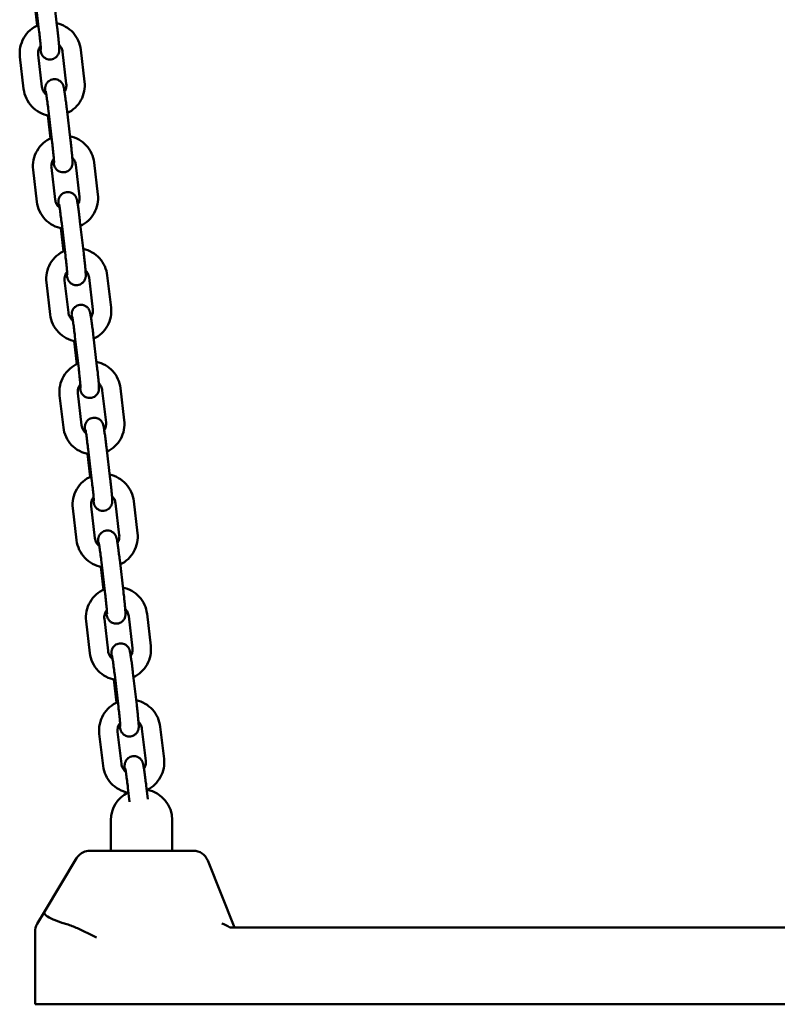
# Model space of a CAD drawing. Extents: x 308 to 13493, y 556 to 17755.
# Drawn here: x 9298 to 9545, y 14493 to 14814 of the extents above; entities that cross this region are included whole.
import ezdxf

# ---------------------------------------------------------------- set-up
doc = ezdxf.new("R2010")
doc.units = 0
doc.header["$LTSCALE"] = 90.909091
doc.layers.add('Viditelná (ISO)', color=7, linetype='Continuous', lineweight=50)

msp = doc.modelspace()

# ---------------------------------------------------------------- linework, layer by layer
at = {"layer": 'Viditelná (ISO)'}
for p, q in [((9310.14, 14811.12), (9308.91, 14821.55)), ((9302.7, 14819.34), (9303.59, 14811.84)), ((9304.18, 14810.42), (9302.95, 14820.85)), ((9303.91, 14802.34), (9305.13, 14791.91)), ((9313.07, 14792.84), (9311.85, 14803.27)), ((9319.03, 14793.54), (9317.81, 14803.97)), ((9297.95, 14801.64), (9299.18, 14791.21)), ((9308.49, 14773.68), (9307.27, 14784.11)), ((9314.45, 14774.38), (9313.23, 14784.8)), ((9307.02, 14782.6), (9307.9, 14775.09)), ((9323.35, 14756.79), (9322.12, 14767.22)), ((9302.27, 14764.89), (9303.49, 14754.46)), ((9308.22, 14765.59), (9309.45, 14755.16)), ((9317.39, 14756.09), (9316.16, 14766.52)), ((9318.77, 14737.63), (9317.54, 14748.06)), ((9311.33, 14745.85), (9312.21, 14738.34)), ((9312.81, 14736.93), (9311.58, 14747.36)), ((9312.54, 14728.84), (9313.76, 14718.41)), ((9321.7, 14719.35), (9320.48, 14729.78)), ((9327.66, 14720.05), (9326.44, 14730.47)), ((9306.58, 14728.14), (9307.8, 14717.72)), ((9315.65, 14709.1), (9316.53, 14701.59)), ((9317.12, 14700.18), (9315.9, 14710.61)), ((9323.08, 14700.88), (9321.85, 14711.31)), ((9326.02, 14682.6), (9324.79, 14693.03)), ((9331.98, 14683.3), (9330.75, 14693.73)), ((9310.89, 14691.4), (9312.12, 14680.97)), ((9316.85, 14692.1), (9318.08, 14681.67)), ((9321.43, 14663.43), (9320.21, 14673.86)), ((9327.39, 14664.13), (9326.17, 14674.56)), ((9319.96, 14672.35), (9320.84, 14664.84)), ((9315.21, 14654.65), (9316.43, 14644.22)), ((9321.17, 14655.35), (9322.39, 14644.92)), ((9330.33, 14645.85), (9329.11, 14656.28)), ((9336.29, 14646.55), (9335.06, 14656.98)), ((9324.28, 14635.61), (9325.16, 14628.1)), ((9325.75, 14626.69), (9324.52, 14637.11)), ((9331.71, 14627.39), (9330.48, 14637.81)), ((9334.64, 14609.1), (9333.42, 14619.53)), ((9340.6, 14609.8), (9339.38, 14620.23)), ((9319.52, 14617.9), (9320.75, 14607.47)), ((9325.48, 14618.6), (9326.7, 14608.17)), ((9330.06, 14589.94), (9328.84, 14600.37)), ((9336.02, 14590.64), (9334.8, 14601.07)), ((9328.59, 14598.86), (9329.47, 14591.35)), ((9323.84, 14581.15), (9325.06, 14570.72)), ((9329.79, 14581.85), (9331.02, 14571.42)), ((9338.96, 14572.36), (9337.73, 14582.78)), ((9344.92, 14573.06), (9343.69, 14583.48)), ((9332.9, 14562.11), (9332.93, 14561.92)), ((9333.69, 14559.06), (9333.15, 14563.62)), ((9339.62, 14559.94), (9339.11, 14564.32)), ((9327.61, 14543.09), (9327.61, 14553.09)), ((9347.61, 14543.09), (9347.61, 14553.09)), ((9354.5, 14543.09), (9320.72, 14543.09)), ((9306.09, 14523.42), (9316.43, 14540.66)), ((9367.89, 14518.09), (9359.15, 14539.95)), ((9303.6, 14519.28), (9306.09, 14523.42)), ((9302.89, 14516.7), (9302.89, 14493.09)), ((9366.33, 14518.09), (9717.89, 14518.09)), ((9322.89, 14493.09), (9302.89, 14493.09)), ((9762.89, 14493.09), (9322.89, 14493.09))]:
    msp.add_line(p, q, dxfattribs=at)
at = {"layer": 'Viditelná (ISO)', "flags": 128}
for points in [[(9303.99, 14812.02), (9303.26, 14811.67), (9302.56, 14811.27), (9301.9, 14810.82), (9301.28, 14810.31), (9300.69, 14809.76), (9300.16, 14809.16), (9299.67, 14808.51), (9299.24, 14807.84), (9298.86, 14807.12), (9298.55, 14806.38), (9298.29, 14805.62), (9298.09, 14804.84), (9297.96, 14804.05), (9297.89, 14803.25), (9297.89, 14802.44), (9297.95, 14801.64)], [(9317.81, 14803.97), (9317.69, 14804.74), (9317.51, 14805.49), (9317.27, 14806.23), (9316.98, 14806.95), (9316.63, 14807.65), (9316.22, 14808.31), (9315.77, 14808.94), (9315.27, 14809.54), (9314.73, 14810.09), (9314.14, 14810.6), (9313.52, 14811.06), (9312.86, 14811.48), (9312.17, 14811.84), (9311.45, 14812.14), (9310.72, 14812.39), (9309.97, 14812.58)], [(9304.79, 14804.02), (9304.79, 14804.04), (9304.79, 14804.08), (9304.78, 14804.22), (9304.77, 14804.43), (9304.76, 14804.7), (9304.73, 14805.01), (9304.7, 14805.36), (9304.67, 14805.76), (9304.63, 14806.19), (9304.59, 14806.64), (9304.54, 14807.13), (9304.49, 14807.64), (9304.43, 14808.18), (9304.37, 14808.72), (9304.31, 14809.28), (9304.24, 14809.85), (9304.18, 14810.42)], [(9304.48, 14804.91), (9304.53, 14804.59), (9304.58, 14804.3), (9304.62, 14804.05), (9304.66, 14803.81), (9304.76, 14803.36), (9304.82, 14803.13), (9304.86, 14802.99), (9304.92, 14802.8), (9304.97, 14802.68), (9305.03, 14802.53), (9305.08, 14802.44), (9305.14, 14802.32), (9305.22, 14802.19), (9305.33, 14802.03), (9305.48, 14801.83), (9305.59, 14801.72), (9305.71, 14801.6), (9305.87, 14801.47), (9306.05, 14801.33), (9306.28, 14801.19), (9306.55, 14801.05), (9306.88, 14800.93), (9307.25, 14800.84), (9307.67, 14800.8), (9308.1, 14800.82), (9308.53, 14800.9), (9308.93, 14801.03), (9309.27, 14801.2), (9309.56, 14801.4), (9309.8, 14801.59), (9309.99, 14801.79), (9310.14, 14801.96), (9310.26, 14802.13), (9310.35, 14802.28), (9310.43, 14802.41), (9310.54, 14802.63), (9310.61, 14802.82), (9310.65, 14802.97), (9310.69, 14803.09), (9310.71, 14803.19), (9310.74, 14803.36), (9310.76, 14803.49), (9310.78, 14803.68), (9310.79, 14803.83), (9310.79, 14803.95), (9310.79, 14804.18), (9310.78, 14804.4), (9310.77, 14804.63), (9310.76, 14804.89), (9310.74, 14805.17), (9310.71, 14805.47), (9310.69, 14805.8), (9310.66, 14806.16), (9310.62, 14806.53), (9310.59, 14806.93), (9310.55, 14807.34), (9310.5, 14807.78), (9310.46, 14808.22), (9310.41, 14808.69), (9310.36, 14809.16), (9310.31, 14809.64), (9310.25, 14810.13), (9310.19, 14810.63), (9310.14, 14811.12)], [(9304.71, 14805.25), (9304.49, 14804.93), (9304.3, 14804.59), (9304.15, 14804.24), (9304.03, 14803.87), (9303.94, 14803.49), (9303.89, 14803.11), (9303.88, 14802.72), (9303.91, 14802.34)], [(9311.85, 14803.27), (9311.8, 14803.6), (9311.72, 14803.93), (9311.61, 14804.24), (9311.48, 14804.55), (9311.32, 14804.85), (9311.13, 14805.13), (9310.93, 14805.39), (9310.7, 14805.64)], [(9313.23, 14784.8), (9313.17, 14785.3), (9313.11, 14785.8), (9313.05, 14786.29), (9312.99, 14786.77), (9312.93, 14787.24), (9312.87, 14787.7), (9312.81, 14788.15), (9312.75, 14788.58), (9312.69, 14788.99), (9312.64, 14789.39), (9312.58, 14789.76), (9312.53, 14790.11), (9312.48, 14790.43), (9312.43, 14790.74), (9312.39, 14791.01), (9312.34, 14791.26), (9312.25, 14791.71), (9312.2, 14791.94), (9312.17, 14792.05), (9312.13, 14792.19), (9312.07, 14792.38), (9312.02, 14792.5), (9311.95, 14792.65), (9311.9, 14792.75), (9311.84, 14792.86), (9311.76, 14793), (9311.65, 14793.16), (9311.5, 14793.35), (9311.39, 14793.46), (9311.26, 14793.59), (9311.11, 14793.72), (9310.92, 14793.86), (9310.69, 14794), (9310.42, 14794.14), (9310.09, 14794.26), (9309.71, 14794.34), (9309.29, 14794.38), (9308.86, 14794.36), (9308.43, 14794.28), (9308.04, 14794.14), (9307.69, 14793.97), (9307.41, 14793.77), (9307.17, 14793.58), (9306.98, 14793.39), (9306.84, 14793.21), (9306.72, 14793.05), (9306.63, 14792.9), (9306.55, 14792.77), (9306.45, 14792.54), (9306.38, 14792.36), (9306.33, 14792.21), (9306.3, 14792.09), (9306.27, 14791.98), (9306.24, 14791.82), (9306.22, 14791.69), (9306.21, 14791.5), (9306.2, 14791.35), (9306.19, 14791.11), (9306.21, 14790.67), (9306.22, 14790.42), (9306.24, 14790.15), (9306.26, 14789.86), (9306.28, 14789.54)], [(9312.51, 14790.27), (9312.67, 14790.57), (9312.81, 14790.87), (9312.92, 14791.19), (9313.01, 14791.51), (9313.07, 14791.84), (9313.1, 14792.17), (9313.1, 14792.51), (9313.07, 14792.84)], [(9313.4, 14783.35), (9314.09, 14783.71), (9314.74, 14784.12), (9315.37, 14784.58), (9315.95, 14785.09), (9316.5, 14785.65), (9317, 14786.24), (9317.45, 14786.87), (9317.85, 14787.54), (9318.2, 14788.23), (9318.5, 14788.95), (9318.73, 14789.69), (9318.91, 14790.45), (9319.03, 14791.22), (9319.09, 14791.99), (9319.09, 14792.77), (9319.03, 14793.54)], [(9299.18, 14791.21), (9299.3, 14790.42), (9299.49, 14789.63), (9299.74, 14788.87), (9300.06, 14788.13), (9300.43, 14787.41), (9300.85, 14786.73), (9301.33, 14786.09), (9301.86, 14785.48), (9302.44, 14784.92), (9303.06, 14784.41), (9303.72, 14783.95), (9304.42, 14783.54), (9305.14, 14783.19), (9305.9, 14782.91), (9306.67, 14782.68), (9307.45, 14782.51)], [(9305.13, 14791.91), (9305.2, 14791.53), (9305.3, 14791.16), (9305.43, 14790.79), (9305.6, 14790.45), (9305.81, 14790.12), (9306.04, 14789.81), (9306.3, 14789.53), (9306.59, 14789.27)], [(9307.27, 14784.11), (9307.2, 14784.68), (9307.13, 14785.25), (9307.06, 14785.8), (9306.99, 14786.35), (9306.92, 14786.88), (9306.86, 14787.39), (9306.79, 14787.88), (9306.73, 14788.33), (9306.67, 14788.76), (9306.61, 14789.15), (9306.55, 14789.5), (9306.5, 14789.81), (9306.46, 14790.07), (9306.42, 14790.28), (9306.39, 14790.42), (9306.38, 14790.46), (9306.38, 14790.48)], [(9308.3, 14775.27), (9307.58, 14774.93), (9306.88, 14774.53), (9306.22, 14774.07), (9305.59, 14773.56), (9305.01, 14773.01), (9304.47, 14772.41), (9303.99, 14771.77), (9303.55, 14771.09), (9303.18, 14770.38), (9302.86, 14769.64), (9302.6, 14768.87), (9302.41, 14768.09), (9302.27, 14767.3), (9302.21, 14766.5), (9302.2, 14765.69), (9302.27, 14764.89)], [(9309.1, 14767.27), (9309.1, 14767.29), (9309.1, 14767.33), (9309.1, 14767.48), (9309.09, 14767.69), (9309.07, 14767.95), (9309.05, 14768.26), (9309.02, 14768.62), (9308.98, 14769.01), (9308.94, 14769.44), (9308.9, 14769.9), (9308.85, 14770.38), (9308.8, 14770.9), (9308.74, 14771.43), (9308.69, 14771.98), (9308.62, 14772.54), (9308.56, 14773.1), (9308.49, 14773.68)], [(9308.79, 14768.16), (9308.84, 14767.85), (9308.89, 14767.56), (9308.93, 14767.3), (9308.98, 14767.06), (9309.07, 14766.61), (9309.13, 14766.38), (9309.17, 14766.24), (9309.23, 14766.06), (9309.28, 14765.94), (9309.35, 14765.78), (9309.39, 14765.69), (9309.46, 14765.58), (9309.54, 14765.44), (9309.64, 14765.28), (9309.8, 14765.08), (9309.9, 14764.97), (9310.03, 14764.85), (9310.18, 14764.72), (9310.37, 14764.58), (9310.59, 14764.44), (9310.87, 14764.3), (9311.19, 14764.18), (9311.57, 14764.09), (9311.98, 14764.05), (9312.42, 14764.07), (9312.84, 14764.15), (9313.24, 14764.28), (9313.59, 14764.46), (9313.88, 14764.65), (9314.12, 14764.85), (9314.31, 14765.04), (9314.46, 14765.22), (9314.57, 14765.38), (9314.67, 14765.53), (9314.74, 14765.66), (9314.85, 14765.89), (9314.92, 14766.07), (9314.97, 14766.22), (9315, 14766.34), (9315.03, 14766.45), (9315.06, 14766.61), (9315.08, 14766.74), (9315.09, 14766.93), (9315.1, 14767.08), (9315.1, 14767.2), (9315.1, 14767.43), (9315.1, 14767.65), (9315.08, 14767.89), (9315.07, 14768.14), (9315.05, 14768.42), (9315.03, 14768.73), (9315, 14769.06), (9314.97, 14769.41), (9314.94, 14769.78), (9314.9, 14770.18), (9314.86, 14770.59), (9314.82, 14771.03), (9314.77, 14771.48), (9314.72, 14771.94), (9314.67, 14772.41), (9314.62, 14772.9), (9314.57, 14773.39), (9314.51, 14773.88), (9314.45, 14774.38)], [(9322.12, 14767.22), (9322, 14767.99), (9321.82, 14768.75), (9321.58, 14769.49), (9321.29, 14770.2), (9320.94, 14770.9), (9320.54, 14771.56), (9320.09, 14772.2), (9319.59, 14772.79), (9319.04, 14773.34), (9318.45, 14773.85), (9317.83, 14774.32), (9317.17, 14774.73), (9316.48, 14775.09), (9315.77, 14775.4), (9315.03, 14775.64), (9314.28, 14775.84)], [(9309.03, 14768.5), (9308.81, 14768.18), (9308.62, 14767.84), (9308.46, 14767.49), (9308.34, 14767.12), (9308.26, 14766.75), (9308.21, 14766.36), (9308.2, 14765.98), (9308.22, 14765.59)], [(9316.16, 14766.52), (9316.11, 14766.85), (9316.03, 14767.18), (9315.92, 14767.5), (9315.79, 14767.8), (9315.63, 14768.1), (9315.45, 14768.38), (9315.24, 14768.64), (9315.02, 14768.89)], [(9317.54, 14748.06), (9317.48, 14748.55), (9317.42, 14749.05), (9317.36, 14749.54), (9317.3, 14750.02), (9317.24, 14750.49), (9317.18, 14750.95), (9317.12, 14751.4), (9317.06, 14751.83), (9317.01, 14752.25), (9316.95, 14752.64), (9316.9, 14753.01), (9316.84, 14753.36), (9316.79, 14753.69), (9316.75, 14753.99), (9316.7, 14754.26), (9316.66, 14754.51), (9316.57, 14754.96), (9316.51, 14755.19), (9316.48, 14755.31), (9316.44, 14755.45), (9316.38, 14755.63), (9316.33, 14755.75), (9316.27, 14755.9), (9316.22, 14756), (9316.15, 14756.11), (9316.07, 14756.25), (9315.97, 14756.41), (9315.81, 14756.61), (9315.7, 14756.72), (9315.58, 14756.84), (9315.42, 14756.97), (9315.24, 14757.11), (9315.01, 14757.25), (9314.73, 14757.39), (9314.4, 14757.51), (9314.03, 14757.59), (9313.61, 14757.63), (9313.17, 14757.61), (9312.75, 14757.53), (9312.35, 14757.39), (9312.01, 14757.22), (9311.72, 14757.03), (9311.49, 14756.83), (9311.3, 14756.64), (9311.15, 14756.46), (9311.03, 14756.3), (9310.94, 14756.15), (9310.87, 14756.02), (9310.76, 14755.79), (9310.69, 14755.61), (9310.64, 14755.46), (9310.61, 14755.34), (9310.59, 14755.24), (9310.56, 14755.07), (9310.54, 14754.94), (9310.52, 14754.75), (9310.51, 14754.61), (9310.51, 14754.36), (9310.52, 14753.92), (9310.53, 14753.67), (9310.55, 14753.4), (9310.57, 14753.11), (9310.6, 14752.8)], [(9303.49, 14754.46), (9303.62, 14753.67), (9303.81, 14752.89), (9304.06, 14752.12), (9304.37, 14751.38), (9304.74, 14750.67), (9305.17, 14749.98), (9305.65, 14749.34), (9306.18, 14748.73), (9306.76, 14748.17), (9307.38, 14747.66), (9308.04, 14747.2), (9308.73, 14746.8), (9309.46, 14746.45), (9310.21, 14746.16), (9310.98, 14745.93), (9311.77, 14745.77)], [(9309.45, 14755.16), (9309.51, 14754.78), (9309.61, 14754.41), (9309.75, 14754.05), (9309.92, 14753.7), (9310.12, 14753.37), (9310.35, 14753.06), (9310.62, 14752.78), (9310.9, 14752.52)], [(9316.82, 14753.53), (9316.98, 14753.82), (9317.12, 14754.12), (9317.23, 14754.44), (9317.32, 14754.76), (9317.38, 14755.09), (9317.41, 14755.43), (9317.41, 14755.76), (9317.39, 14756.09)], [(9317.71, 14746.6), (9318.4, 14746.96), (9319.06, 14747.37), (9319.68, 14747.83), (9320.27, 14748.34), (9320.81, 14748.9), (9321.31, 14749.49), (9321.77, 14750.13), (9322.17, 14750.79), (9322.52, 14751.48), (9322.81, 14752.2), (9323.05, 14752.94), (9323.23, 14753.7), (9323.35, 14754.47), (9323.41, 14755.24), (9323.41, 14756.02), (9323.35, 14756.79)], [(9311.58, 14747.36), (9311.51, 14747.93), (9311.44, 14748.5), (9311.38, 14749.06), (9311.31, 14749.6), (9311.24, 14750.13), (9311.17, 14750.64), (9311.1, 14751.13), (9311.04, 14751.59), (9310.98, 14752.01), (9310.92, 14752.4), (9310.87, 14752.75), (9310.82, 14753.06), (9310.77, 14753.33), (9310.73, 14753.53), (9310.71, 14753.67), (9310.7, 14753.71), (9310.69, 14753.73)], [(9312.62, 14738.52), (9311.89, 14738.18), (9311.19, 14737.78), (9310.53, 14737.32), (9309.9, 14736.82), (9309.32, 14736.26), (9308.79, 14735.66), (9308.3, 14735.02), (9307.87, 14734.34), (9307.49, 14733.63), (9307.17, 14732.89), (9306.92, 14732.13), (9306.72, 14731.35), (9306.59, 14730.55), (9306.52, 14729.75), (9306.52, 14728.95), (9306.58, 14728.14)], [(9326.44, 14730.47), (9326.32, 14731.24), (9326.14, 14732), (9325.9, 14732.74), (9325.6, 14733.46), (9325.25, 14734.15), (9324.85, 14734.82), (9324.4, 14735.45), (9323.9, 14736.04), (9323.35, 14736.6), (9322.77, 14737.11), (9322.14, 14737.57), (9321.49, 14737.98), (9320.8, 14738.34), (9320.08, 14738.65), (9319.35, 14738.9), (9318.59, 14739.09)], [(9313.42, 14730.53), (9313.42, 14730.54), (9313.42, 14730.58), (9313.41, 14730.73), (9313.4, 14730.94), (9313.38, 14731.2), (9313.36, 14731.51), (9313.33, 14731.87), (9313.3, 14732.26), (9313.26, 14732.69), (9313.21, 14733.15), (9313.17, 14733.64), (9313.11, 14734.15), (9313.06, 14734.68), (9313, 14735.23), (9312.94, 14735.79), (9312.87, 14736.36), (9312.81, 14736.93)], [(9313.11, 14731.41), (9313.16, 14731.1), (9313.2, 14730.81), (9313.25, 14730.55), (9313.29, 14730.31), (9313.38, 14729.86), (9313.44, 14729.63), (9313.48, 14729.49), (9313.55, 14729.31), (9313.59, 14729.19), (9313.66, 14729.04), (9313.71, 14728.94), (9313.77, 14728.83), (9313.85, 14728.69), (9313.96, 14728.53), (9314.11, 14728.34), (9314.22, 14728.23), (9314.34, 14728.11), (9314.49, 14727.98), (9314.68, 14727.84), (9314.91, 14727.69), (9315.18, 14727.56), (9315.51, 14727.44), (9315.88, 14727.35), (9316.3, 14727.3), (9316.73, 14727.32), (9317.16, 14727.4), (9317.55, 14727.54), (9317.9, 14727.71), (9318.19, 14727.9), (9318.43, 14728.1), (9318.62, 14728.29), (9318.77, 14728.47), (9318.89, 14728.63), (9318.98, 14728.78), (9319.06, 14728.91), (9319.16, 14729.14), (9319.23, 14729.32), (9319.28, 14729.47), (9319.32, 14729.6), (9319.34, 14729.7), (9319.37, 14729.87), (9319.39, 14729.99), (9319.41, 14730.19), (9319.41, 14730.33), (9319.42, 14730.46), (9319.42, 14730.68), (9319.41, 14730.9), (9319.4, 14731.14), (9319.38, 14731.4), (9319.37, 14731.68), (9319.34, 14731.98), (9319.32, 14732.31), (9319.29, 14732.66), (9319.25, 14733.04), (9319.22, 14733.43), (9319.18, 14733.85), (9319.13, 14734.28), (9319.09, 14734.73), (9319.04, 14735.19), (9318.99, 14735.66), (9318.93, 14736.15), (9318.88, 14736.64), (9318.82, 14737.13), (9318.77, 14737.63)], [(9313.34, 14731.75), (9313.12, 14731.43), (9312.93, 14731.1), (9312.78, 14730.74), (9312.66, 14730.38), (9312.57, 14730), (9312.52, 14729.61), (9312.51, 14729.23), (9312.54, 14728.84)], [(9320.48, 14729.78), (9320.42, 14730.11), (9320.34, 14730.43), (9320.24, 14730.75), (9320.1, 14731.06), (9319.94, 14731.35), (9319.76, 14731.63), (9319.56, 14731.9), (9319.33, 14732.14)], [(9321.85, 14711.31), (9321.8, 14711.81), (9321.74, 14712.3), (9321.68, 14712.79), (9321.62, 14713.27), (9321.56, 14713.74), (9321.5, 14714.21), (9321.44, 14714.65), (9321.38, 14715.08), (9321.32, 14715.5), (9321.27, 14715.89), (9321.21, 14716.26), (9321.16, 14716.61), (9321.11, 14716.94), (9321.06, 14717.24), (9321.01, 14717.51), (9320.97, 14717.76), (9320.88, 14718.21), (9320.83, 14718.44), (9320.8, 14718.56), (9320.76, 14718.7), (9320.69, 14718.88), (9320.65, 14719), (9320.58, 14719.16), (9320.53, 14719.25), (9320.47, 14719.37), (9320.39, 14719.5), (9320.28, 14719.66), (9320.12, 14719.86), (9320.02, 14719.97), (9319.89, 14720.09), (9319.74, 14720.22), (9319.55, 14720.36), (9319.32, 14720.5), (9319.04, 14720.64), (9318.72, 14720.76), (9318.34, 14720.85), (9317.92, 14720.89), (9317.49, 14720.87), (9317.06, 14720.78), (9316.67, 14720.64), (9316.32, 14720.47), (9316.03, 14720.28), (9315.8, 14720.08), (9315.61, 14719.89), (9315.46, 14719.71), (9315.35, 14719.55), (9315.26, 14719.4), (9315.18, 14719.27), (9315.07, 14719.05), (9315.01, 14718.86), (9314.96, 14718.72), (9314.92, 14718.59), (9314.9, 14718.49), (9314.87, 14718.32), (9314.85, 14718.19), (9314.83, 14718), (9314.83, 14717.86), (9314.82, 14717.62), (9314.84, 14717.17), (9314.85, 14716.93), (9314.87, 14716.66), (9314.89, 14716.36), (9314.91, 14716.05)], [(9321.13, 14716.78), (9321.3, 14717.07), (9321.44, 14717.38), (9321.55, 14717.69), (9321.63, 14718.01), (9321.69, 14718.34), (9321.72, 14718.68), (9321.73, 14719.01), (9321.7, 14719.35)], [(9322.03, 14709.85), (9322.71, 14710.21), (9323.37, 14710.62), (9324, 14711.09), (9324.58, 14711.6), (9325.13, 14712.15), (9325.63, 14712.75), (9326.08, 14713.38), (9326.48, 14714.04), (9326.83, 14714.74), (9327.12, 14715.46), (9327.36, 14716.2), (9327.54, 14716.95), (9327.66, 14717.72), (9327.72, 14718.49), (9327.72, 14719.27), (9327.66, 14720.05)], [(9307.8, 14717.72), (9307.93, 14716.92), (9308.12, 14716.14), (9308.37, 14715.37), (9308.68, 14714.63), (9309.05, 14713.92), (9309.48, 14713.24), (9309.96, 14712.59), (9310.49, 14711.99), (9311.07, 14711.43), (9311.69, 14710.91), (9312.35, 14710.45), (9313.05, 14710.05), (9313.77, 14709.7), (9314.52, 14709.41), (9315.29, 14709.18), (9316.08, 14709.02)], [(9313.76, 14718.41), (9313.83, 14718.03), (9313.93, 14717.66), (9314.06, 14717.3), (9314.23, 14716.95), (9314.43, 14716.62), (9314.67, 14716.31), (9314.93, 14716.03), (9315.22, 14715.77)], [(9315.9, 14710.61), (9315.83, 14711.18), (9315.76, 14711.75), (9315.69, 14712.31), (9315.62, 14712.86), (9315.55, 14713.39), (9315.48, 14713.9), (9315.42, 14714.38), (9315.35, 14714.84), (9315.29, 14715.27), (9315.24, 14715.66), (9315.18, 14716.01), (9315.13, 14716.32), (9315.09, 14716.58), (9315.05, 14716.78), (9315.02, 14716.93), (9315.01, 14716.97), (9315.01, 14716.98)], [(9316.93, 14701.77), (9316.2, 14701.43), (9315.51, 14701.03), (9314.84, 14700.58), (9314.22, 14700.07), (9313.64, 14699.51), (9313.1, 14698.91), (9312.61, 14698.27), (9312.18, 14697.59), (9311.81, 14696.88), (9311.49, 14696.14), (9311.23, 14695.38), (9311.03, 14694.6), (9310.9, 14693.8), (9310.84, 14693), (9310.83, 14692.2), (9310.89, 14691.4)], [(9317.73, 14693.78), (9317.73, 14693.79), (9317.73, 14693.84), (9317.73, 14693.98), (9317.71, 14694.19), (9317.7, 14694.45), (9317.67, 14694.77), (9317.65, 14695.12), (9317.61, 14695.51), (9317.57, 14695.94), (9317.53, 14696.4), (9317.48, 14696.89), (9317.43, 14697.4), (9317.37, 14697.93), (9317.31, 14698.48), (9317.25, 14699.04), (9317.19, 14699.61), (9317.12, 14700.18)], [(9317.42, 14694.66), (9317.47, 14694.35), (9317.52, 14694.06), (9317.56, 14693.8), (9317.6, 14693.57), (9317.7, 14693.12), (9317.76, 14692.88), (9317.8, 14692.74), (9317.86, 14692.56), (9317.91, 14692.44), (9317.97, 14692.29), (9318.02, 14692.19), (9318.08, 14692.08), (9318.17, 14691.95), (9318.27, 14691.78), (9318.43, 14691.59), (9318.53, 14691.48), (9318.66, 14691.36), (9318.81, 14691.23), (9318.99, 14691.09), (9319.22, 14690.95), (9319.49, 14690.81), (9319.82, 14690.69), (9320.19, 14690.6), (9320.61, 14690.56), (9321.04, 14690.57), (9321.47, 14690.65), (9321.87, 14690.79), (9322.22, 14690.96), (9322.51, 14691.15), (9322.74, 14691.35), (9322.93, 14691.54), (9323.08, 14691.72), (9323.2, 14691.88), (9323.29, 14692.03), (9323.37, 14692.17), (9323.48, 14692.39), (9323.55, 14692.57), (9323.6, 14692.72), (9323.63, 14692.85), (9323.65, 14692.95), (9323.68, 14693.12), (9323.7, 14693.25), (9323.72, 14693.44), (9323.73, 14693.58), (9323.73, 14693.71), (9323.73, 14693.93), (9323.72, 14694.15), (9323.71, 14694.39), (9323.7, 14694.65), (9323.68, 14694.93), (9323.66, 14695.23), (9323.63, 14695.56), (9323.6, 14695.91), (9323.57, 14696.29), (9323.53, 14696.68), (9323.49, 14697.1), (9323.45, 14697.53), (9323.4, 14697.98), (9323.35, 14698.44), (9323.3, 14698.92), (9323.25, 14699.4), (9323.19, 14699.89), (9323.14, 14700.38), (9323.08, 14700.88)], [(9330.75, 14693.73), (9330.63, 14694.49), (9330.45, 14695.25), (9330.21, 14695.99), (9329.92, 14696.71), (9329.57, 14697.4), (9329.17, 14698.07), (9328.71, 14698.7), (9328.21, 14699.29), (9327.67, 14699.85), (9327.08, 14700.36), (9326.46, 14700.82), (9325.8, 14701.23), (9325.11, 14701.59), (9324.4, 14701.9), (9323.66, 14702.15), (9322.91, 14702.34)], [(9317.66, 14695), (9317.44, 14694.69), (9317.25, 14694.35), (9317.09, 14693.99), (9316.97, 14693.63), (9316.89, 14693.25), (9316.84, 14692.87), (9316.83, 14692.48), (9316.85, 14692.1)], [(9324.79, 14693.03), (9324.74, 14693.36), (9324.66, 14693.68), (9324.55, 14694), (9324.42, 14694.31), (9324.26, 14694.6), (9324.08, 14694.88), (9323.87, 14695.15), (9323.64, 14695.39)], [(9326.17, 14674.56), (9326.11, 14675.06), (9326.05, 14675.55), (9325.99, 14676.04), (9325.93, 14676.52), (9325.87, 14677), (9325.81, 14677.46), (9325.75, 14677.91), (9325.69, 14678.34), (9325.63, 14678.75), (9325.58, 14679.14), (9325.52, 14679.52), (9325.47, 14679.87), (9325.42, 14680.19), (9325.37, 14680.49), (9325.33, 14680.77), (9325.29, 14681.01), (9325.2, 14681.47), (9325.14, 14681.69), (9325.11, 14681.81), (9325.07, 14681.95), (9325.01, 14682.13), (9324.96, 14682.26), (9324.89, 14682.41), (9324.85, 14682.5), (9324.78, 14682.62), (9324.7, 14682.75), (9324.59, 14682.91), (9324.44, 14683.11), (9324.33, 14683.22), (9324.21, 14683.34), (9324.05, 14683.47), (9323.86, 14683.61), (9323.64, 14683.75), (9323.36, 14683.89), (9323.03, 14684.01), (9322.65, 14684.1), (9322.24, 14684.14), (9321.8, 14684.12), (9321.37, 14684.03), (9320.98, 14683.9), (9320.64, 14683.72), (9320.35, 14683.53), (9320.11, 14683.33), (9319.93, 14683.14), (9319.78, 14682.96), (9319.66, 14682.8), (9319.57, 14682.65), (9319.5, 14682.52), (9319.39, 14682.3), (9319.32, 14682.12), (9319.27, 14681.97), (9319.24, 14681.84), (9319.21, 14681.74), (9319.18, 14681.58), (9319.17, 14681.45), (9319.15, 14681.26), (9319.14, 14681.11), (9319.14, 14680.87), (9319.15, 14680.42), (9319.16, 14680.18), (9319.18, 14679.91), (9319.2, 14679.62), (9319.23, 14679.3)], [(9312.12, 14680.97), (9312.24, 14680.17), (9312.43, 14679.39), (9312.68, 14678.63), (9313, 14677.88), (9313.37, 14677.17), (9313.8, 14676.49), (9314.28, 14675.84), (9314.81, 14675.24), (9315.38, 14674.68), (9316.01, 14674.17), (9316.67, 14673.71), (9317.36, 14673.3), (9318.09, 14672.95), (9318.84, 14672.66), (9319.61, 14672.44), (9320.4, 14672.27)], [(9318.08, 14681.67), (9318.14, 14681.29), (9318.24, 14680.91), (9318.38, 14680.55), (9318.55, 14680.2), (9318.75, 14679.87), (9318.98, 14679.57), (9319.24, 14679.28), (9319.53, 14679.02)], [(9320.21, 14673.86), (9320.14, 14674.43), (9320.07, 14675), (9320, 14675.56), (9319.93, 14676.11), (9319.87, 14676.64), (9319.8, 14677.15), (9319.73, 14677.63), (9319.67, 14678.09), (9319.61, 14678.52), (9319.55, 14678.91), (9319.49, 14679.26), (9319.44, 14679.57), (9319.4, 14679.83), (9319.36, 14680.04), (9319.33, 14680.18), (9319.33, 14680.22), (9319.32, 14680.23)], [(9325.45, 14680.03), (9325.61, 14680.32), (9325.75, 14680.63), (9325.86, 14680.94), (9325.95, 14681.27), (9326.01, 14681.6), (9326.04, 14681.93), (9326.04, 14682.26), (9326.02, 14682.6)], [(9326.34, 14673.1), (9327.03, 14673.46), (9327.69, 14673.88), (9328.31, 14674.34), (9328.9, 14674.85), (9329.44, 14675.4), (9329.94, 14676), (9330.39, 14676.63), (9330.8, 14677.29), (9331.14, 14677.99), (9331.44, 14678.71), (9331.68, 14679.45), (9331.86, 14680.2), (9331.98, 14680.97), (9332.04, 14681.75), (9332.04, 14682.52), (9331.98, 14683.3)], [(9321.25, 14665.03), (9320.52, 14664.68), (9319.82, 14664.28), (9319.16, 14663.83), (9318.53, 14663.32), (9317.95, 14662.77), (9317.41, 14662.17), (9316.93, 14661.52), (9316.5, 14660.84), (9316.12, 14660.13), (9315.8, 14659.39), (9315.54, 14658.63), (9315.35, 14657.85), (9315.22, 14657.06), (9315.15, 14656.26), (9315.15, 14655.45), (9315.21, 14654.65)], [(9321.74, 14657.92), (9321.79, 14657.6), (9321.83, 14657.31), (9321.88, 14657.06), (9321.92, 14656.82), (9322.01, 14656.37), (9322.07, 14656.14), (9322.11, 14656), (9322.17, 14655.81), (9322.22, 14655.69), (9322.29, 14655.54), (9322.34, 14655.45), (9322.4, 14655.33), (9322.48, 14655.2), (9322.59, 14655.04), (9322.74, 14654.84), (9322.84, 14654.73), (9322.97, 14654.61), (9323.12, 14654.48), (9323.31, 14654.34), (9323.53, 14654.2), (9323.81, 14654.06), (9324.13, 14653.94), (9324.51, 14653.85), (9324.92, 14653.81), (9325.36, 14653.83), (9325.79, 14653.91), (9326.18, 14654.04), (9326.53, 14654.21), (9326.82, 14654.41), (9327.06, 14654.6), (9327.25, 14654.79), (9327.4, 14654.97), (9327.52, 14655.14), (9327.61, 14655.28), (9327.68, 14655.42), (9327.79, 14655.64), (9327.86, 14655.83), (9327.91, 14655.98), (9327.94, 14656.1), (9327.97, 14656.2), (9328, 14656.37), (9328.02, 14656.5), (9328.04, 14656.69), (9328.04, 14656.84), (9328.05, 14656.96), (9328.05, 14657.19), (9328.04, 14657.41), (9328.03, 14657.64), (9328.01, 14657.9), (9327.99, 14658.18), (9327.97, 14658.48), (9327.94, 14658.81), (9327.91, 14659.17), (9327.88, 14659.54), (9327.84, 14659.94), (9327.8, 14660.35), (9327.76, 14660.78), (9327.71, 14661.23), (9327.67, 14661.7), (9327.62, 14662.17), (9327.56, 14662.65), (9327.51, 14663.14), (9327.45, 14663.64), (9327.39, 14664.13)], [(9335.06, 14656.98), (9334.94, 14657.75), (9334.76, 14658.5), (9334.53, 14659.24), (9334.23, 14659.96), (9333.88, 14660.66), (9333.48, 14661.32), (9333.03, 14661.95), (9332.53, 14662.55), (9331.98, 14663.1), (9331.4, 14663.61), (9330.77, 14664.07), (9330.11, 14664.49), (9329.42, 14664.85), (9328.71, 14665.15), (9327.97, 14665.4), (9327.22, 14665.59)], [(9322.05, 14657.03), (9322.05, 14657.05), (9322.05, 14657.09), (9322.04, 14657.23), (9322.03, 14657.44), (9322.01, 14657.71), (9321.99, 14658.02), (9321.96, 14658.37), (9321.93, 14658.77), (9321.89, 14659.19), (9321.84, 14659.65), (9321.79, 14660.14), (9321.74, 14660.65), (9321.69, 14661.19), (9321.63, 14661.73), (9321.56, 14662.29), (9321.5, 14662.86), (9321.43, 14663.43)], [(9321.97, 14658.25), (9321.75, 14657.94), (9321.56, 14657.6), (9321.4, 14657.25), (9321.28, 14656.88), (9321.2, 14656.5), (9321.15, 14656.12), (9321.14, 14655.73), (9321.17, 14655.35)], [(9329.11, 14656.28), (9329.05, 14656.61), (9328.97, 14656.94), (9328.87, 14657.25), (9328.73, 14657.56), (9328.57, 14657.86), (9328.39, 14658.14), (9328.18, 14658.4), (9327.96, 14658.65)], [(9322.39, 14644.92), (9322.45, 14644.54), (9322.55, 14644.16), (9322.69, 14643.8), (9322.86, 14643.46), (9323.06, 14643.13), (9323.3, 14642.82), (9323.56, 14642.53), (9323.85, 14642.28)], [(9330.48, 14637.81), (9330.42, 14638.31), (9330.36, 14638.81), (9330.3, 14639.29), (9330.24, 14639.78), (9330.18, 14640.25), (9330.12, 14640.71), (9330.06, 14641.16), (9330.01, 14641.59), (9329.95, 14642), (9329.89, 14642.4), (9329.84, 14642.77), (9329.79, 14643.12), (9329.74, 14643.44), (9329.69, 14643.75), (9329.64, 14644.02), (9329.6, 14644.27), (9329.51, 14644.72), (9329.46, 14644.95), (9329.43, 14645.06), (9329.38, 14645.2), (9329.32, 14645.39), (9329.27, 14645.51), (9329.21, 14645.66), (9329.16, 14645.76), (9329.1, 14645.87), (9329.01, 14646), (9328.91, 14646.17), (9328.75, 14646.36), (9328.65, 14646.47), (9328.52, 14646.6), (9328.37, 14646.73), (9328.18, 14646.87), (9327.95, 14647.01), (9327.67, 14647.14), (9327.34, 14647.26), (9326.97, 14647.35), (9326.55, 14647.39), (9326.12, 14647.37), (9325.69, 14647.29), (9325.29, 14647.15), (9324.95, 14646.98), (9324.66, 14646.78), (9324.43, 14646.58), (9324.24, 14646.39), (9324.09, 14646.22), (9323.98, 14646.05), (9323.88, 14645.91), (9323.81, 14645.77), (9323.7, 14645.55), (9323.63, 14645.37), (9323.59, 14645.22), (9323.55, 14645.1), (9323.53, 14644.99), (9323.5, 14644.83), (9323.48, 14644.7), (9323.46, 14644.51), (9323.45, 14644.36), (9323.45, 14644.12), (9323.46, 14643.68), (9323.48, 14643.43), (9323.49, 14643.16), (9323.51, 14642.87), (9323.54, 14642.55)], [(9329.76, 14643.28), (9329.92, 14643.58), (9330.06, 14643.88), (9330.18, 14644.2), (9330.26, 14644.52), (9330.32, 14644.85), (9330.35, 14645.18), (9330.36, 14645.52), (9330.33, 14645.85)], [(9330.65, 14636.35), (9331.34, 14636.72), (9332, 14637.13), (9332.62, 14637.59), (9333.21, 14638.1), (9333.76, 14638.66), (9334.26, 14639.25), (9334.71, 14639.88), (9335.11, 14640.55), (9335.46, 14641.24), (9335.75, 14641.96), (9335.99, 14642.7), (9336.17, 14643.46), (9336.29, 14644.22), (9336.35, 14645), (9336.35, 14645.78), (9336.29, 14646.55)], [(9316.43, 14644.22), (9316.56, 14643.43), (9316.75, 14642.64), (9317, 14641.88), (9317.31, 14641.14), (9317.68, 14640.42), (9318.11, 14639.74), (9318.59, 14639.1), (9319.12, 14638.49), (9319.7, 14637.93), (9320.32, 14637.42), (9320.98, 14636.96), (9321.67, 14636.55), (9322.4, 14636.2), (9323.15, 14635.92), (9323.92, 14635.69), (9324.71, 14635.52)], [(9324.52, 14637.11), (9324.46, 14637.69), (9324.39, 14638.25), (9324.32, 14638.81), (9324.25, 14639.36), (9324.18, 14639.89), (9324.11, 14640.4), (9324.05, 14640.89), (9323.98, 14641.34), (9323.92, 14641.77), (9323.86, 14642.16), (9323.81, 14642.51), (9323.76, 14642.82), (9323.71, 14643.08), (9323.68, 14643.29), (9323.65, 14643.43), (9323.64, 14643.47), (9323.64, 14643.49)], [(9339.38, 14620.23), (9339.26, 14621), (9339.08, 14621.76), (9338.84, 14622.5), (9338.55, 14623.21), (9338.2, 14623.91), (9337.79, 14624.57), (9337.34, 14625.2), (9336.84, 14625.8), (9336.3, 14626.35), (9335.71, 14626.86), (9335.09, 14627.33), (9334.43, 14627.74), (9333.74, 14628.1), (9333.02, 14628.4), (9332.29, 14628.65), (9331.54, 14628.85)], [(9325.56, 14628.28), (9324.83, 14627.94), (9324.13, 14627.54), (9323.47, 14627.08), (9322.85, 14626.57), (9322.26, 14626.02), (9321.73, 14625.42), (9321.24, 14624.78), (9320.81, 14624.1), (9320.43, 14623.39), (9320.12, 14622.65), (9319.86, 14621.88), (9319.66, 14621.1), (9319.53, 14620.31), (9319.46, 14619.51), (9319.46, 14618.7), (9319.52, 14617.9)], [(9326.36, 14620.28), (9326.36, 14620.3), (9326.36, 14620.34), (9326.35, 14620.49), (9326.34, 14620.7), (9326.33, 14620.96), (9326.3, 14621.27), (9326.27, 14621.63), (9326.24, 14622.02), (9326.2, 14622.45), (9326.16, 14622.91), (9326.11, 14623.39), (9326.06, 14623.91), (9326, 14624.44), (9325.94, 14624.99), (9325.88, 14625.55), (9325.81, 14626.11), (9325.75, 14626.69)], [(9326.05, 14621.17), (9326.1, 14620.85), (9326.15, 14620.57), (9326.19, 14620.31), (9326.23, 14620.07), (9326.33, 14619.62), (9326.39, 14619.39), (9326.43, 14619.25), (9326.49, 14619.07), (9326.54, 14618.95), (9326.6, 14618.79), (9326.65, 14618.7), (9326.71, 14618.58), (9326.79, 14618.45), (9326.9, 14618.29), (9327.05, 14618.09), (9327.16, 14617.98), (9327.28, 14617.86), (9327.44, 14617.73), (9327.62, 14617.59), (9327.85, 14617.45), (9328.12, 14617.31), (9328.45, 14617.19), (9328.82, 14617.1), (9329.24, 14617.06), (9329.67, 14617.08), (9330.1, 14617.16), (9330.5, 14617.29), (9330.84, 14617.47), (9331.14, 14617.66), (9331.37, 14617.86), (9331.56, 14618.05), (9331.71, 14618.23), (9331.83, 14618.39), (9331.92, 14618.54), (9332, 14618.67), (9332.11, 14618.9), (9332.18, 14619.08), (9332.22, 14619.23), (9332.26, 14619.35), (9332.28, 14619.46), (9332.31, 14619.62), (9332.33, 14619.75), (9332.35, 14619.94), (9332.36, 14620.09), (9332.36, 14620.21), (9332.36, 14620.44), (9332.35, 14620.66), (9332.34, 14620.89), (9332.33, 14621.15), (9332.31, 14621.43), (9332.28, 14621.74), (9332.26, 14622.07), (9332.23, 14622.42), (9332.19, 14622.79), (9332.16, 14623.19), (9332.12, 14623.6), (9332.07, 14624.04), (9332.03, 14624.49), (9331.98, 14624.95), (9331.93, 14625.42), (9331.88, 14625.9), (9331.82, 14626.39), (9331.76, 14626.89), (9331.71, 14627.39)], [(9326.28, 14621.51), (9326.06, 14621.19), (9325.87, 14620.85), (9325.72, 14620.5), (9325.6, 14620.13), (9325.51, 14619.76), (9325.47, 14619.37), (9325.45, 14618.99), (9325.48, 14618.6)], [(9333.42, 14619.53), (9333.37, 14619.86), (9333.29, 14620.19), (9333.18, 14620.51), (9333.05, 14620.81), (9332.89, 14621.11), (9332.7, 14621.39), (9332.5, 14621.65), (9332.27, 14621.9)], [(9334.8, 14601.07), (9334.74, 14601.56), (9334.68, 14602.06), (9334.62, 14602.55), (9334.56, 14603.03), (9334.5, 14603.5), (9334.44, 14603.96), (9334.38, 14604.41), (9334.32, 14604.84), (9334.26, 14605.25), (9334.21, 14605.65), (9334.15, 14606.02), (9334.1, 14606.37), (9334.05, 14606.7), (9334, 14607), (9333.96, 14607.27), (9333.91, 14607.52), (9333.82, 14607.97), (9333.77, 14608.2), (9333.74, 14608.32), (9333.7, 14608.46), (9333.64, 14608.64), (9333.59, 14608.76), (9333.52, 14608.91), (9333.47, 14609.01), (9333.41, 14609.12), (9333.33, 14609.26), (9333.22, 14609.42), (9333.07, 14609.62), (9332.96, 14609.73), (9332.83, 14609.85), (9332.68, 14609.98), (9332.49, 14610.12), (9332.26, 14610.26), (9331.99, 14610.4), (9331.66, 14610.52), (9331.28, 14610.6), (9330.87, 14610.64), (9330.43, 14610.62), (9330, 14610.54), (9329.61, 14610.4), (9329.26, 14610.23), (9328.98, 14610.03), (9328.74, 14609.84), (9328.55, 14609.65), (9328.41, 14609.47), (9328.29, 14609.31), (9328.2, 14609.16), (9328.12, 14609.03), (9328.02, 14608.8), (9327.95, 14608.62), (9327.9, 14608.47), (9327.87, 14608.35), (9327.84, 14608.25), (9327.81, 14608.08), (9327.79, 14607.95), (9327.78, 14607.76), (9327.77, 14607.62), (9327.76, 14607.37), (9327.78, 14606.93), (9327.79, 14606.68), (9327.81, 14606.41), (9327.83, 14606.12), (9327.85, 14605.81)], [(9334.97, 14599.61), (9335.66, 14599.97), (9336.31, 14600.38), (9336.94, 14600.84), (9337.52, 14601.35), (9338.07, 14601.91), (9338.57, 14602.5), (9339.02, 14603.13), (9339.42, 14603.8), (9339.77, 14604.49), (9340.07, 14605.21), (9340.3, 14605.95), (9340.48, 14606.71), (9340.6, 14607.48), (9340.66, 14608.25), (9340.66, 14609.03), (9340.6, 14609.8)], [(9320.75, 14607.47), (9320.87, 14606.68), (9321.06, 14605.9), (9321.31, 14605.13), (9321.63, 14604.39), (9322, 14603.67), (9322.42, 14602.99), (9322.9, 14602.35), (9323.43, 14601.74), (9324.01, 14601.18), (9324.63, 14600.67), (9325.29, 14600.21), (9325.99, 14599.8), (9326.71, 14599.46), (9327.47, 14599.17), (9328.24, 14598.94), (9329.02, 14598.78)], [(9326.7, 14608.17), (9326.77, 14607.79), (9326.87, 14607.42), (9327, 14607.06), (9327.17, 14606.71), (9327.38, 14606.38), (9327.61, 14606.07), (9327.87, 14605.79), (9328.16, 14605.53)], [(9328.84, 14600.37), (9328.77, 14600.94), (9328.7, 14601.51), (9328.63, 14602.07), (9328.56, 14602.61), (9328.49, 14603.14), (9328.43, 14603.65), (9328.36, 14604.14), (9328.3, 14604.6), (9328.24, 14605.02), (9328.18, 14605.41), (9328.12, 14605.76), (9328.07, 14606.07), (9328.03, 14606.33), (9327.99, 14606.54), (9327.96, 14606.68), (9327.95, 14606.72), (9327.95, 14606.74)], [(9334.08, 14606.54), (9334.24, 14606.83), (9334.38, 14607.13), (9334.49, 14607.45), (9334.58, 14607.77), (9334.64, 14608.1), (9334.67, 14608.43), (9334.67, 14608.77), (9334.64, 14609.1)], [(9329.88, 14591.53), (9329.15, 14591.19), (9328.45, 14590.79), (9327.79, 14590.33), (9327.16, 14589.83), (9326.58, 14589.27), (9326.04, 14588.67), (9325.56, 14588.03), (9325.12, 14587.35), (9324.75, 14586.64), (9324.43, 14585.9), (9324.17, 14585.14), (9323.98, 14584.36), (9323.84, 14583.56), (9323.78, 14582.76), (9323.77, 14581.96), (9323.84, 14581.15)], [(9330.36, 14584.42), (9330.41, 14584.11), (9330.46, 14583.82), (9330.5, 14583.56), (9330.55, 14583.32), (9330.64, 14582.87), (9330.7, 14582.64), (9330.74, 14582.5), (9330.8, 14582.32), (9330.85, 14582.2), (9330.92, 14582.05), (9330.96, 14581.95), (9331.03, 14581.84), (9331.11, 14581.7), (9331.21, 14581.54), (9331.37, 14581.35), (9331.47, 14581.24), (9331.6, 14581.12), (9331.75, 14580.98), (9331.94, 14580.85), (9332.16, 14580.7), (9332.44, 14580.57), (9332.76, 14580.44), (9333.14, 14580.36), (9333.55, 14580.31), (9333.99, 14580.33), (9334.41, 14580.41), (9334.81, 14580.55), (9335.16, 14580.72), (9335.45, 14580.91), (9335.69, 14581.11), (9335.88, 14581.3), (9336.03, 14581.48), (9336.14, 14581.64), (9336.24, 14581.79), (9336.31, 14581.92), (9336.42, 14582.15), (9336.49, 14582.33), (9336.54, 14582.48), (9336.57, 14582.6), (9336.6, 14582.71), (9336.63, 14582.87), (9336.65, 14583), (9336.66, 14583.19), (9336.67, 14583.34), (9336.67, 14583.47), (9336.67, 14583.69), (9336.67, 14583.91), (9336.66, 14584.15), (9336.64, 14584.4), (9336.62, 14584.68), (9336.6, 14584.99), (9336.57, 14585.32), (9336.54, 14585.67), (9336.51, 14586.05), (9336.47, 14586.44), (9336.43, 14586.86), (9336.39, 14587.29), (9336.34, 14587.74), (9336.29, 14588.2), (9336.24, 14588.67), (9336.19, 14589.16), (9336.14, 14589.65), (9336.08, 14590.14), (9336.02, 14590.64)], [(9343.69, 14583.48), (9343.57, 14584.25), (9343.39, 14585.01), (9343.15, 14585.75), (9342.86, 14586.47), (9342.51, 14587.16), (9342.11, 14587.83), (9341.66, 14588.46), (9341.16, 14589.05), (9340.61, 14589.61), (9340.02, 14590.11), (9339.4, 14590.58), (9338.74, 14590.99), (9338.05, 14591.35), (9337.34, 14591.66), (9336.6, 14591.91), (9335.85, 14592.1)], [(9330.67, 14583.53), (9330.67, 14583.55), (9330.67, 14583.59), (9330.67, 14583.74), (9330.66, 14583.95), (9330.64, 14584.21), (9330.62, 14584.52), (9330.59, 14584.88), (9330.55, 14585.27), (9330.51, 14585.7), (9330.47, 14586.16), (9330.42, 14586.65), (9330.37, 14587.16), (9330.31, 14587.69), (9330.26, 14588.24), (9330.19, 14588.8), (9330.13, 14589.37), (9330.06, 14589.94)], [(9330.6, 14584.76), (9330.38, 14584.44), (9330.19, 14584.11), (9330.03, 14583.75), (9329.91, 14583.38), (9329.83, 14583.01), (9329.78, 14582.62), (9329.77, 14582.24), (9329.79, 14581.85)], [(9337.73, 14582.78), (9337.68, 14583.12), (9337.6, 14583.44), (9337.49, 14583.76), (9337.36, 14584.07), (9337.2, 14584.36), (9337.02, 14584.64), (9336.81, 14584.91), (9336.59, 14585.15)], [(9331.02, 14571.42), (9331.08, 14571.04), (9331.18, 14570.67), (9331.32, 14570.31), (9331.49, 14569.96), (9331.69, 14569.63), (9331.92, 14569.32), (9332.19, 14569.04), (9332.47, 14568.78)], [(9339.11, 14564.32), (9339.05, 14564.82), (9338.99, 14565.31), (9338.93, 14565.8), (9338.87, 14566.28), (9338.81, 14566.75), (9338.75, 14567.22), (9338.69, 14567.66), (9338.63, 14568.09), (9338.58, 14568.51), (9338.52, 14568.9), (9338.47, 14569.27), (9338.41, 14569.62), (9338.36, 14569.95), (9338.32, 14570.25), (9338.27, 14570.52), (9338.23, 14570.77), (9338.14, 14571.22), (9338.08, 14571.45), (9338.05, 14571.57), (9338.01, 14571.71), (9337.95, 14571.89), (9337.9, 14572.01), (9337.84, 14572.17), (9337.79, 14572.26), (9337.72, 14572.37), (9337.64, 14572.51), (9337.54, 14572.67), (9337.38, 14572.87), (9337.27, 14572.98), (9337.15, 14573.1), (9336.99, 14573.23), (9336.81, 14573.37), (9336.58, 14573.51), (9336.3, 14573.65), (9335.97, 14573.77), (9335.6, 14573.86), (9335.18, 14573.9), (9334.74, 14573.87), (9334.32, 14573.79), (9333.92, 14573.65), (9333.58, 14573.48), (9333.29, 14573.29), (9333.06, 14573.09), (9332.87, 14572.9), (9332.72, 14572.72), (9332.6, 14572.56), (9332.51, 14572.41), (9332.44, 14572.28), (9332.33, 14572.05), (9332.26, 14571.87), (9332.21, 14571.72), (9332.18, 14571.6), (9332.16, 14571.5), (9332.13, 14571.33), (9332.11, 14571.2), (9332.09, 14571.01), (9332.08, 14570.87), (9332.08, 14570.63), (9332.09, 14570.18), (9332.1, 14569.93), (9332.12, 14569.67), (9332.14, 14569.37), (9332.17, 14569.06)], [(9338.39, 14569.79), (9338.55, 14570.08), (9338.69, 14570.38), (9338.8, 14570.7), (9338.89, 14571.02), (9338.95, 14571.35), (9338.98, 14571.69), (9338.98, 14572.02), (9338.96, 14572.36)], [(9339.42, 14562.92), (9340.09, 14563.29), (9340.74, 14563.71), (9341.35, 14564.17), (9341.92, 14564.68), (9342.45, 14565.24), (9342.94, 14565.83), (9343.38, 14566.46), (9343.77, 14567.12), (9344.11, 14567.81), (9344.4, 14568.52), (9344.63, 14569.25), (9344.81, 14570), (9344.92, 14570.76), (9344.98, 14571.52), (9344.98, 14572.29), (9344.92, 14573.06)], [(9325.06, 14570.72), (9325.18, 14569.94), (9325.37, 14569.17), (9325.62, 14568.41), (9325.92, 14567.68), (9326.29, 14566.97), (9326.7, 14566.29), (9327.17, 14565.65), (9327.69, 14565.05), (9328.26, 14564.49), (9328.87, 14563.98), (9329.52, 14563.52), (9330.2, 14563.11), (9330.91, 14562.76), (9331.65, 14562.47), (9332.41, 14562.23), (9333.18, 14562.05)], [(9333.15, 14563.62), (9333.08, 14564.19), (9333.02, 14564.76), (9332.95, 14565.32), (9332.88, 14565.87), (9332.81, 14566.4), (9332.74, 14566.91), (9332.67, 14567.39), (9332.61, 14567.85), (9332.55, 14568.27), (9332.49, 14568.67), (9332.44, 14569.02), (9332.39, 14569.33), (9332.34, 14569.59), (9332.3, 14569.79), (9332.28, 14569.93), (9332.27, 14569.98), (9332.26, 14569.99)], [(9306.9, 14521.72), (9306.8, 14521.78), (9306.71, 14521.84), (9306.62, 14521.91), (9306.53, 14521.98), (9306.45, 14522.04), (9306.38, 14522.11), (9306.31, 14522.18), (9306.25, 14522.25), (9306.19, 14522.32), (9306.14, 14522.39), (9306.09, 14522.46), (9306.05, 14522.53), (9306.02, 14522.61), (9305.99, 14522.68), (9305.97, 14522.76), (9305.96, 14522.83), (9305.95, 14522.9), (9305.95, 14522.98), (9305.96, 14523.05), (9305.97, 14523.13), (9305.99, 14523.2), (9306.02, 14523.28), (9306.05, 14523.35), (9306.09, 14523.42)], [(9312.47, 14519.42), (9312.87, 14519.3), (9313.28, 14519.18), (9313.7, 14519.04), (9314.12, 14518.89), (9314.54, 14518.73), (9314.97, 14518.57), (9315.4, 14518.4), (9315.83, 14518.22), (9316.27, 14518.03), (9316.71, 14517.84), (9317.15, 14517.64), (9317.6, 14517.44), (9318.04, 14517.24), (9318.49, 14517.03), (9318.93, 14516.82), (9319.38, 14516.61), (9319.83, 14516.39), (9320.27, 14516.17), (9320.71, 14515.95), (9321.15, 14515.74), (9321.59, 14515.52), (9322.03, 14515.3), (9322.46, 14515.08), (9322.89, 14514.87)]]:
    msp.add_lwpolyline(points, dxfattribs=at)
at = {"layer": 'Viditelná (ISO)'}
for centre, radius, start, end in [((9337.61, 14553.09), 10, 116.2923, 180), ((9337.61, 14553.09), 10, 0, 79.6037), ((9320.72, 14538.09), 5, 114.444, 149.0362), ((9320.72, 14538.09), 5, 90, 114.444), ((9354.5, 14538.09), 5, 21.8014, 90), ((9307.89, 14516.7), 5, 149.0362, 180)]:
    msp.add_arc(centre, radius, start, end, dxfattribs=at)
for centre, major_axis, ratio, start_param, end_param in [((9322.89, 14527.18), (-20, 0), 0.454545, 0.644456, 1.022571), ((9363.79, 14514.87), (5.43, -3.68), 0.623844, 1.525864, 1.970431)]:
    msp.add_ellipse(centre, major_axis=major_axis, ratio=ratio, start_param=start_param, end_param=end_param, dxfattribs=at)

doc.saveas('drawing.dxf')
